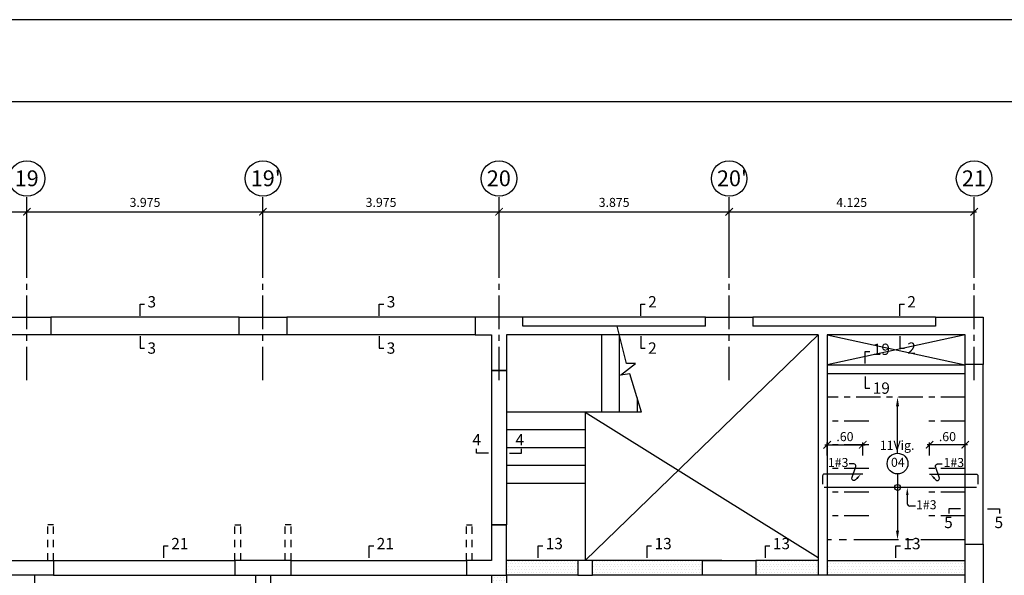
# Model space of a CAD drawing. Extents: x 17 to 155, y 197 to 242.
# Drawn here: x 47 to 63, y 232 to 242 of the extents above; entities that cross this region are included whole.
import ezdxf
from ezdxf.enums import TextEntityAlignment as Align

# ---------------------------------------------------------------- set-up
doc = ezdxf.new("R2010")
doc.units = 0
doc.header["$MEASUREMENT"] = 0
doc.linetypes.add('CENTER2', pattern=[1.125, 0.75, -0.125, 0.125, -0.125])
doc.linetypes.add('DASHED2', pattern=[0.375, 0.25, -0.125])
doc.layers.get('0').update_dxf_attribs({"linetype": 'CONTINUOUS'})
doc.layers.get('Defpoints').update_dxf_attribs({"linetype": 'CONTINUOUS'})
for name, color, linetype in [('Aligerado', 2, 'CENTER2'), ('Columnas-Placas', 7, 'CONTINUOUS'), ('Cortes', 7, 'CONTINUOUS'), ('Cotas', 2, 'CONTINUOUS'), ('ejes', 7, 'CONTINUOUS'), ('Escalera', 3, 'CONTINUOUS'), ('Hatch', 1, 'CONTINUOUS'), ('Marco', 1, 'CONTINUOUS'), ('Refuerzo', 7, 'CONTINUOUS'), ('Sobrecimiento', 3, 'CONTINUOUS'), ('Vigas', 3, 'CONTINUOUS')]:
    doc.layers.add(name, color=color, linetype=linetype)
doc.styles.add('A100', font='ARIAL.TTF', dxfattribs={"height": 0.1905})
doc.styles.add('A140', font='ARIAL.TTF', dxfattribs={"height": 0.2667})
doc.styles.add('A80', font='ARIAL.TTF', dxfattribs={"height": 0.1524})
doc.dimstyles.new('cota 50', dxfattribs={"dimtxt": 0.1524, "dimasz": 0.125, "dimexe": 0.04, "dimexo": 0.065, "dimgap": 0.08, "dimtad": 1, "dimzin": 4, "dimdsep": 46, "dimtxsty": 'A80', "dimblk": 'ARCHTICK', "dimcen": 0, "dimdle": 0.04, "dimclrd": 2, "dimclre": 2, "dimclrt": 7, "dimadec": 0, "dimazin": 0, "dimtfac": 1, "dimtmove": 2, "dimatfit": 3, "dimldrblk": 'ARCHTICK', "dimfxl": 1, "dimtolj": 1, "dimtzin": 5, "dimlwe": -1, "dimarcsym": 0})
doc.dimstyles.new('Cota 75', dxfattribs={"dimtxt": 0.1524, "dimasz": 0.125, "dimexe": 0.04, "dimexo": 0.065, "dimgap": 0.06, "dimtad": 1, "dimzin": 4, "dimdsep": 46, "dimtxsty": 'A80', "dimblk": 'ARCHTICK', "dimcen": 0, "dimdle": 0.04, "dimclrd": 2, "dimclre": 2, "dimclrt": 7, "dimadec": 0, "dimazin": 0, "dimtfac": 1, "dimtmove": 2, "dimatfit": 3, "dimldrblk": 'ARCHTICK', "dimfxl": 1, "dimtolj": 1, "dimtzin": 5, "dimlwe": -1, "dimarcsym": 0})
doc.dimstyles.new('Cotas-25', dxfattribs={"dimscale": 0, "dimtxt": 0.1016, "dimasz": 0.075, "dimexe": 0.05, "dimexo": 0.1, "dimgap": 0.05, "dimtad": 1, "dimlfac": 0.5, "dimzin": 4, "dimdsep": 46, "dimtxsty": 'A80', "dimblk": 'ARCHTICK', "dimcen": 1, "dimdle": 0.075, "dimclrd": 2, "dimclre": 2, "dimclrt": 7, "dimaunit": 1, "dimadec": 0, "dimazin": 0, "dimtfac": 1, "dimtix": 1, "dimtmove": 0, "dimatfit": 3, "dimfxl": 1, "dimtolj": 1, "dimarcsym": 0})
pattern_1 = [(0, (-187.82157, 49.763463), (0.0234375, 0.046875), [0, -0.046875])]
pattern_2 = [(0, (-187.82157, 49.42834), (0.0234375, 0.046875), [0, -0.046875])]

# ---------------------------------------------------------------- blocks, each defined once
blk = doc.blocks.new('_ARCHTICK')
at = {"color": 0, "linetype": 'ByBlock', "ltscale": 15, "const_width": 0.15}
blk.add_lwpolyline([(-0.5, -0.5), (0.5, 0.5)], dxfattribs=at)
blk = doc.blocks.new('*D2')
at = {"layer": 'Defpoints', "color": 0, "linetype": 'Continuous'}
for p in [(58.467, 238.555), (54.592, 237.557), (58.467, 237.557)]:
    blk.add_point(p, dxfattribs=at)
at = {"layer": 'ejes', "color": 2, "linetype": 'Continuous'}
for p, q in [((54.592, 237.622), (54.592, 238.595)), ((58.467, 237.622), (58.467, 238.595))]:
    blk.add_line(p, q, dxfattribs=at)
at = {"layer": 'ejes', "color": 2, "linetype": 'Continuous', "lineweight": -2}
blk.add_line((54.552, 238.555), (58.507, 238.555), dxfattribs=at)
at = {"layer": 'ejes', "color": 2, "linetype": 'Continuous', "lineweight": -2, "xscale": 0.125, "yscale": 0.125, "zscale": 0.125, "rotation": 180}
blk.add_blockref('_ARCHTICK', (54.592, 238.555), dxfattribs=at)
at = {"layer": 'ejes', "color": 2, "linetype": 'Continuous', "lineweight": -2, "xscale": 0.125, "yscale": 0.125, "zscale": 0.125}
blk.add_blockref('_ARCHTICK', (58.467, 238.555), dxfattribs=at)
at = {"layer": 'ejes', "color": 7, "linetype": 'Continuous', "insert": (56.53, 238.713), "char_height": 0.1524, "attachment_point": 5, "style": 'A80'}
blk.add_mtext('\\A1;3.875', dxfattribs=at)
blk = doc.blocks.new('*D3')
at = {"layer": 'Defpoints', "color": 0, "linetype": 'Continuous'}
for p in [(50.617, 238.555), (46.642, 237.557), (50.617, 237.557)]:
    blk.add_point(p, dxfattribs=at)
at = {"layer": 'ejes', "color": 2, "linetype": 'Continuous'}
for p, q in [((46.642, 237.622), (46.642, 238.595)), ((50.617, 237.622), (50.617, 238.595))]:
    blk.add_line(p, q, dxfattribs=at)
at = {"layer": 'ejes', "color": 2, "linetype": 'Continuous', "lineweight": -2}
blk.add_line((46.602, 238.555), (50.657, 238.555), dxfattribs=at)
at = {"layer": 'ejes', "color": 2, "linetype": 'Continuous', "lineweight": -2, "xscale": 0.125, "yscale": 0.125, "zscale": 0.125, "rotation": 180}
blk.add_blockref('_ARCHTICK', (46.642, 238.555), dxfattribs=at)
at = {"layer": 'ejes', "color": 2, "linetype": 'Continuous', "lineweight": -2, "xscale": 0.125, "yscale": 0.125, "zscale": 0.125}
blk.add_blockref('_ARCHTICK', (50.617, 238.555), dxfattribs=at)
at = {"layer": 'ejes', "color": 7, "linetype": 'Continuous', "insert": (48.63, 238.713), "char_height": 0.1524, "attachment_point": 5, "style": 'A80'}
blk.add_mtext('\\A1;3.975', dxfattribs=at)
blk = doc.blocks.new('*D4')
at = {"layer": 'Defpoints', "color": 0, "linetype": 'Continuous'}
for p in [(46.642, 238.555), (42.642, 237.557), (46.642, 237.557)]:
    blk.add_point(p, dxfattribs=at)
at = {"layer": 'ejes', "color": 2, "linetype": 'Continuous'}
for p, q in [((42.642, 237.622), (42.642, 238.595)), ((46.642, 237.622), (46.642, 238.595))]:
    blk.add_line(p, q, dxfattribs=at)
at = {"layer": 'ejes', "color": 2, "linetype": 'Continuous', "lineweight": -2}
blk.add_line((42.602, 238.555), (46.682, 238.555), dxfattribs=at)
at = {"layer": 'ejes', "color": 2, "linetype": 'Continuous', "lineweight": -2, "xscale": 0.125, "yscale": 0.125, "zscale": 0.125, "rotation": 180}
blk.add_blockref('_ARCHTICK', (42.642, 238.555), dxfattribs=at)
at = {"layer": 'ejes', "color": 2, "linetype": 'Continuous', "lineweight": -2, "xscale": 0.125, "yscale": 0.125, "zscale": 0.125}
blk.add_blockref('_ARCHTICK', (46.642, 238.555), dxfattribs=at)
at = {"layer": 'ejes', "color": 7, "linetype": 'Continuous', "insert": (44.642, 238.713), "char_height": 0.1524, "attachment_point": 5, "style": 'A80'}
blk.add_mtext('\\A1;4.00', dxfattribs=at)
blk = doc.blocks.new('*D134')
at = {"layer": 'Defpoints', "color": 0, "linetype": 'Continuous'}
for p in [(60.717, 234.629), (60.117, 234.384), (60.717, 234.384)]:
    blk.add_point(p, dxfattribs=at)
at = {"layer": 'Refuerzo', "color": 2, "linetype": 'Continuous', "lineweight": -2}
blk.add_line((60.077, 234.629), (60.757, 234.629), dxfattribs=at)
at = {"layer": 'Refuerzo', "color": 2, "linetype": 'Continuous'}
for p, q in [((60.117, 234.449), (60.117, 234.669)), ((60.717, 234.449), (60.717, 234.669))]:
    blk.add_line(p, q, dxfattribs=at)
at = {"layer": 'Refuerzo', "color": 2, "linetype": 'Continuous', "lineweight": -2, "xscale": 0.125, "yscale": 0.125, "zscale": 0.125, "rotation": 180}
blk.add_blockref('_ARCHTICK', (60.117, 234.629), dxfattribs=at)
at = {"layer": 'Refuerzo', "color": 2, "linetype": 'Continuous', "lineweight": -2, "xscale": 0.125, "yscale": 0.125, "zscale": 0.125}
blk.add_blockref('_ARCHTICK', (60.717, 234.629), dxfattribs=at)
at = {"layer": 'Refuerzo', "color": 7, "linetype": 'Continuous', "insert": (60.417, 234.766), "char_height": 0.1524, "attachment_point": 5, "style": 'A80'}
blk.add_mtext('\\A1;.60', dxfattribs=at)
blk = doc.blocks.new('*D135')
at = {"layer": 'Defpoints', "color": 0, "linetype": 'Continuous'}
for p in [(61.842, 234.629), (61.842, 234.384), (62.442, 234.384)]:
    blk.add_point(p, dxfattribs=at)
at = {"layer": 'Refuerzo', "color": 2, "linetype": 'Continuous', "lineweight": -2}
blk.add_line((62.482, 234.629), (61.802, 234.629), dxfattribs=at)
at = {"layer": 'Refuerzo', "color": 2, "linetype": 'Continuous'}
for p, q in [((61.842, 234.449), (61.842, 234.669)), ((62.442, 234.449), (62.442, 234.669))]:
    blk.add_line(p, q, dxfattribs=at)
at = {"layer": 'Refuerzo', "color": 2, "linetype": 'Continuous', "lineweight": -2, "xscale": 0.125, "yscale": 0.125, "zscale": 0.125}
for p, rotation in [((61.842, 234.629), 180.0000000008599), ((62.442, 234.629), 8.597922374065093e-10)]:
    blk.add_blockref('_ARCHTICK', p, dxfattribs=dict(at, rotation=rotation))
at = {"layer": 'Refuerzo', "color": 7, "linetype": 'Continuous', "insert": (62.142, 234.766), "char_height": 0.1524, "attachment_point": 5, "style": 'A80'}
blk.add_mtext('\\A1;.60', dxfattribs=at)
blk = doc.blocks.new('FLECHA2')
at = {"layer": 'Refuerzo', "color": 2}
for p, q in [((161.311, 133.396), (161.311, 133.248)), ((161.355, 133.208), (161.452, 133.208))]:
    blk.add_line(p, q, dxfattribs=at)
blk.add_arc((161.355, 133.251), 0.0437, 184.5927, 270, dxfattribs=at)
blk.add_solid([(161.291, 133.396), (161.332, 133.396), (161.311, 133.521)], dxfattribs=at)
at = {"layer": 'Refuerzo', "color": 7, "style": 'A80'}
blk.add_attdef('FIERRO', (161.459, 133.153), '', height=0.152, dxfattribs=at)
blk = doc.blocks.new('FLECHA1')
at = {"layer": 'Refuerzo', "color": 2, "linetype": 'Continuous'}
blk.add_lwpolyline([(161.036, 133.483), (161.012, 133.458, -0.728224), (160.952, 133.485), (161.016, 133.683, 0.509092), (160.982, 133.729), (160.907, 133.729)], format="xyb", dxfattribs=at)
blk.add_solid([(161.023, 133.494), (161.048, 133.472), (161.103, 133.557)], dxfattribs=at)
at = {"layer": 'Refuerzo', "color": 7, "linetype": 'ByBlock', "style": 'A80'}
blk.add_attdef('FIERRO', text='', height=0.102, dxfattribs=at).set_placement((160.892, 133.675), align=Align.RIGHT)
blk = doc.blocks.new('*D136')
at = {"layer": 'Defpoints', "color": 0}
for p in [(61.302, 234.136), (61.302, 233.029), (61.302, 233.029)]:
    blk.add_point(p, dxfattribs=at)
at = {"layer": 'Refuerzo', "color": 2, "lineweight": -2}
blk.add_line((61.302, 234.136), (61.302, 233.179), dxfattribs=at)
at = {"layer": 'Refuerzo', "color": 2}
blk.add_solid([(61.277, 233.179), (61.327, 233.179), (61.302, 233.029)], dxfattribs=at)
blk = doc.blocks.new('_None')
blk = doc.blocks.new('*D137')
at = {"layer": 'Defpoints', "color": 0}
for p in [(61.302, 235.429), (61.302, 235.429), (61.302, 234.486)]:
    blk.add_point(p, dxfattribs=at)
at = {"layer": 'Refuerzo', "color": 2, "lineweight": -2}
blk.add_line((61.302, 234.486), (61.302, 235.279), dxfattribs=at)
at = {"layer": 'Refuerzo', "color": 2}
blk.add_solid([(61.277, 235.279), (61.327, 235.279), (61.302, 235.429)], dxfattribs=at)
blk = doc.blocks.new('*D159')
at = {"layer": 'Defpoints', "color": 0, "linetype": 'Continuous'}
for p in [(54.592, 238.555), (50.617, 237.557), (54.592, 237.557)]:
    blk.add_point(p, dxfattribs=at)
at = {"layer": 'ejes', "color": 2, "linetype": 'Continuous'}
for p, q in [((50.617, 237.622), (50.617, 238.595)), ((54.592, 237.622), (54.592, 238.595))]:
    blk.add_line(p, q, dxfattribs=at)
at = {"layer": 'ejes', "color": 2, "linetype": 'Continuous', "lineweight": -2}
blk.add_line((50.577, 238.555), (54.632, 238.555), dxfattribs=at)
at = {"layer": 'ejes', "color": 2, "linetype": 'Continuous', "lineweight": -2, "xscale": 0.125, "yscale": 0.125, "zscale": 0.125, "rotation": 180}
blk.add_blockref('_ARCHTICK', (50.617, 238.555), dxfattribs=at)
at = {"layer": 'ejes', "color": 2, "linetype": 'Continuous', "lineweight": -2, "xscale": 0.125, "yscale": 0.125, "zscale": 0.125}
blk.add_blockref('_ARCHTICK', (54.592, 238.555), dxfattribs=at)
at = {"layer": 'ejes', "color": 7, "linetype": 'Continuous', "insert": (52.605, 238.713), "char_height": 0.1524, "attachment_point": 5, "style": 'A80'}
blk.add_mtext('\\A1;3.975', dxfattribs=at)
blk = doc.blocks.new('*D160')
at = {"layer": 'Defpoints', "color": 0, "linetype": 'Continuous'}
for p in [(62.592, 238.555), (58.467, 237.557), (62.592, 237.557)]:
    blk.add_point(p, dxfattribs=at)
at = {"layer": 'ejes', "color": 2, "linetype": 'Continuous'}
for p, q in [((58.467, 237.622), (58.467, 238.595)), ((62.592, 237.622), (62.592, 238.595))]:
    blk.add_line(p, q, dxfattribs=at)
at = {"layer": 'ejes', "color": 2, "linetype": 'Continuous', "lineweight": -2}
blk.add_line((58.427, 238.555), (62.632, 238.555), dxfattribs=at)
at = {"layer": 'ejes', "color": 2, "linetype": 'Continuous', "lineweight": -2, "xscale": 0.125, "yscale": 0.125, "zscale": 0.125, "rotation": 180}
blk.add_blockref('_ARCHTICK', (58.467, 238.555), dxfattribs=at)
at = {"layer": 'ejes', "color": 2, "linetype": 'Continuous', "lineweight": -2, "xscale": 0.125, "yscale": 0.125, "zscale": 0.125}
blk.add_blockref('_ARCHTICK', (62.592, 238.555), dxfattribs=at)
at = {"layer": 'ejes', "color": 7, "linetype": 'Continuous', "insert": (60.53, 238.713), "char_height": 0.1524, "attachment_point": 5, "style": 'A80'}
blk.add_mtext('\\A1;4.125', dxfattribs=at)

msp = doc.modelspace()

# ---------------------------------------------------------------- hatches: boundary and pattern name
at = {"layer": 'Hatch'}
h = msp.add_hatch(dxfattribs=at)
h.set_pattern_fill('DOTS', color=256, scale=0.75, style=0)
h.set_pattern_definition(pattern_1)
h.paths.add_polyline_path([(55.9172, 232.6786), (54.7172, 232.6786), (54.7172, 232.4286), (55.9172, 232.4286)])
h = msp.add_hatch(dxfattribs=at)
h.set_pattern_fill('DOTS', color=256, scale=0.75, style=0)
h.set_pattern_definition(pattern_2)
h.paths.add_polyline_path([(58.0172, 232.6786), (56.1672, 232.6786), (56.1672, 232.4286), (58.0172, 232.4286)])
h = msp.add_hatch(dxfattribs=at)
h.set_pattern_fill('DOTS', color=256, scale=0.75, style=0)
h.set_pattern_definition(pattern_2)
h.paths.add_polyline_path([(58.9172, 232.6786), (58.9172, 232.4286), (59.9672, 232.4286), (59.9672, 232.6786)])
h = msp.add_hatch(dxfattribs=at)
h.set_pattern_fill('DOTS', color=256, scale=0.75, style=0)
h.set_pattern_definition(pattern_1)
h.paths.add_polyline_path([(62.4422, 232.6786), (60.1172, 232.6786), (60.1172, 232.4286), (62.4422, 232.4286)])
h = msp.add_hatch(dxfattribs=at)
h.set_pattern_fill('DOTS', color=256, scale=0.75, style=0)
h.set_pattern_definition(pattern_1)
h.paths.add_polyline_path([(54.7172, 232.4286), (54.4672, 232.4286), (54.4672, 230.0872), (54.7172, 230.0872)])

# ---------------------------------------------------------------- linework, layer by layer
at = {"layer": 'Aligerado', "ltscale": 0.55}
for p, q in [((62.4422, 235.4286), (60.1172, 235.4286)), ((60.8172, 235.0286), (60.1172, 235.0286)), ((62.4422, 235.0286), (61.7422, 235.0286)), ((60.8172, 234.6286), (60.1172, 234.6286)), ((62.4422, 234.6286), (61.7422, 234.6286)), ((60.8172, 234.2286), (60.1172, 234.2286)), ((62.4422, 234.2286), (61.7422, 234.2286)), ((60.8172, 233.8286), (60.1172, 233.8286)), ((62.4422, 233.8286), (61.7422, 233.8286)), ((60.8172, 233.4286), (60.1172, 233.4286)), ((62.4422, 233.4286), (61.7422, 233.4286))]:
    msp.add_line(p, q, dxfattribs=at)
at = {"layer": 'Aligerado'}
msp.add_line((62.4422, 233.0286), (60.1172, 233.0286), dxfattribs=at)
at = {"layer": 'Columnas-Placas'}
for p, q in [((61.9422, 236.7791), (61.9422, 236.6291)), ((58.0672, 236.6291), (54.9922, 236.6291)), ((61.9422, 236.6291), (58.8672, 236.6291)), ((54.4672, 236.4791), (54.4672, 235.8786)), ((59.9672, 236.4786), (54.7172, 236.4786)), ((54.7172, 236.4786), (54.7172, 235.8786)), ((59.9672, 236.4786), (59.9672, 232.4286)), ((54.4672, 235.8786), (54.6172, 235.8786)), ((54.4672, 235.8786), (54.7172, 235.8786)), ((54.7172, 235.8786), (54.4672, 235.8786))]:
    msp.add_line(p, q, dxfattribs=at)
at = {"layer": 'Columnas-Placas', "linetype": 'DASHED2', "ltscale": 0.5}
for p, q in [((46.9922, 232.6786), (46.9922, 233.2786)), ((47.0922, 233.2786), (46.9922, 233.2786)), ((47.0922, 232.6786), (47.0922, 233.2786)), ((50.1422, 232.6786), (50.1422, 233.2786)), ((50.1422, 233.2786), (50.2422, 233.2786)), ((50.2422, 232.6786), (50.2422, 233.2786)), ((50.9922, 232.6786), (50.9922, 233.2786)), ((51.0922, 233.2786), (50.9922, 233.2786)), ((51.0922, 232.6786), (51.0922, 233.2786)), ((54.0422, 232.6786), (54.0422, 233.2786)), ((54.0422, 233.2786), (54.1422, 233.2786)), ((54.1422, 232.6786), (54.1422, 233.2786))]:
    msp.add_line(p, q, dxfattribs=at)
at = {"layer": 'Columnas-Placas'}
for points in [[(46.2422, 236.7791), (47.0422, 236.7791), (47.0422, 236.4791), (46.2422, 236.4791)], [(50.2172, 236.7791), (51.0172, 236.7791), (51.0172, 236.4791), (50.2172, 236.4791)], [(62.4422, 232.9536), (62.7422, 232.9536), (62.7422, 232.1536), (62.4422, 232.1536)], [(47.0922, 232.4286), (46.1422, 232.4286), (46.1422, 232.6786), (47.0922, 232.6786)], [(50.1422, 232.4286), (51.0922, 232.4286), (51.0922, 232.6786), (50.1422, 232.6786)], [(55.9172, 232.4286), (56.1672, 232.4286), (56.1672, 232.6786), (55.9172, 232.6786)], [(58.9172, 232.4286), (58.0172, 232.4286), (58.0172, 232.6786), (58.9172, 232.6786)]]:
    msp.add_lwpolyline(points, close=True, dxfattribs=at)
for points in [[(54.9922, 236.6291), (54.9922, 236.7791), (54.1922, 236.7791), (54.1922, 236.4791), (54.4672, 236.4791)], [(58.0672, 236.6291), (58.0672, 236.7791), (58.8672, 236.7791), (58.8672, 236.6291)], [(61.9422, 236.7791), (62.7422, 236.7791), (62.7422, 235.9791), (62.4422, 235.9791), (62.4422, 236.4786), (60.1172, 236.4786), (60.1172, 232.4286)], [(54.4672, 233.2786), (54.4672, 232.6786), (54.0422, 232.6786), (54.0422, 232.6786), (54.0422, 232.6786), (54.0422, 232.4286), (54.7172, 232.4286), (54.7172, 233.2786), (54.4672, 233.2786), (54.7172, 233.2786)]]:
    msp.add_lwpolyline(points, dxfattribs=at)
at = {"layer": 'Cortes'}
for points in [[(48.547, 236.801), (48.547, 237.001), (48.622, 237.001)], [(52.576, 236.801), (52.576, 237.001), (52.651, 237.001)], [(56.9777, 236.801), (56.9777, 237.001), (57.0527, 237.001)], [(61.3421, 236.801), (61.3421, 237.001), (61.4171, 237.001)], [(48.547, 236.4563), (48.547, 236.2563), (48.622, 236.2563)], [(52.576, 236.4563), (52.576, 236.2563), (52.651, 236.2563)], [(56.9777, 236.4563), (56.9777, 236.2563), (57.0527, 236.2563)], [(61.3421, 236.4563), (61.3421, 236.2563), (61.4171, 236.2563)], [(60.7599, 236.0005), (60.7599, 236.2005), (60.8349, 236.2005)], [(60.7599, 235.7815), (60.7599, 235.5815), (60.8349, 235.5815)], [(54.4146, 234.4871), (54.2146, 234.4871), (54.2146, 234.5621)], [(54.7698, 234.4871), (54.9698, 234.4871), (54.9698, 234.5621)], [(62.3646, 233.5475), (62.1646, 233.5475), (62.1646, 233.4725)], [(62.8198, 233.5475), (63.0198, 233.5475), (63.0198, 233.4725)], [(48.9473, 232.7259), (48.9473, 232.926), (49.0223, 232.926)], [(52.4068, 232.7259), (52.4068, 232.926), (52.4818, 232.926)], [(55.2532, 232.7259), (55.2532, 232.926), (55.3282, 232.926)], [(57.0856, 232.7259), (57.0856, 232.926), (57.1606, 232.926)], [(59.0774, 232.7259), (59.0774, 232.926), (59.1524, 232.926)], [(61.2762, 232.7259), (61.2762, 232.926), (61.3512, 232.926)]]:
    msp.add_lwpolyline(points, dxfattribs=at)
at = {"layer": 'ejes', "color": 2, "linetype": 'CENTER2', "ltscale": 0.75}
for p, q in [((46.6422, 235.7171), (46.6422, 238.7987)), ((50.6172, 235.7171), (50.6172, 238.7987)), ((54.5922, 235.7171), (54.5922, 238.7987)), ((58.4672, 235.7171), (58.4672, 238.7987)), ((62.5922, 235.7171), (62.5922, 238.7987))]:
    msp.add_line(p, q, dxfattribs=at)
at = {"layer": 'ejes', "color": 2, "linetype": 'Continuous'}
for centre in [(46.6422, 239.1163), (50.6172, 239.1163), (54.5922, 239.1163), (58.4672, 239.1163), (62.5922, 239.1163)]:
    msp.add_circle(centre, 0.3, dxfattribs=at)
at = {"layer": 'Escalera', "color": 2}
for p, q in [((56.3172, 236.4786), (56.3172, 235.1786)), ((56.6172, 236.4786), (56.6172, 235.1786)), ((56.9172, 235.4208), (56.9172, 235.1786)), ((56.9914, 235.1786), (54.7172, 235.1786)), ((56.0422, 235.1786), (56.0422, 232.6786)), ((56.0422, 234.8786), (54.7172, 234.8786)), ((56.0422, 234.5786), (54.7172, 234.5786)), ((56.0422, 234.2786), (54.7172, 234.2786)), ((56.0422, 233.9786), (54.7172, 233.9786))]:
    msp.add_line(p, q, dxfattribs=at)
msp.add_lwpolyline([(56.9914, 235.1786), (56.7938, 235.8234), (56.64, 235.8012), (56.8889, 236.0011), (56.7407, 235.9967), (56.5831, 236.6286)], dxfattribs=at)
at = {"layer": 'Marco', "color": 1, "ltscale": 0.6}
for p, q in [((59.9672, 236.4786), (56.0422, 232.6786)), ((60.1172, 236.4786), (62.4422, 235.9786)), ((62.4422, 236.4786), (60.1172, 235.9786)), ((56.0422, 235.1786), (59.9672, 232.7286))]:
    msp.add_line(p, q, dxfattribs=at)
at = {"layer": 'Marco', "color": 1}
for points in [[(16.667, 241.7925), (16.667, 197.2425), (79.667, 197.2425), (79.667, 241.7925)], [(18.6973, 240.4144), (78.0859, 240.4144), (78.0859, 198.4299), (18.6973, 198.4299)]]:
    msp.add_lwpolyline(points, close=True, dxfattribs=at)
at = {"layer": 'Refuerzo', "linetype": 'Continuous', "ltscale": 0.5}
msp.add_line((62.6312, 233.91), (60.0643, 233.91), dxfattribs=at)
for points in [[(60.7172, 234.135), (60.0694, 234.135, 0.4142136), (60.0394, 234.105), (60.0394, 233.9654)], [(61.8422, 234.135), (62.6239, 234.135, -0.4142136), (62.6539, 234.105), (62.6539, 233.9654)]]:
    msp.add_lwpolyline(points, format="xyb", dxfattribs=at)
at = {"layer": 'Refuerzo', "color": 2}
for centre, radius in [((61.3023, 234.3115), 0.175), ((61.3023, 233.91), 0.05)]:
    msp.add_circle(centre, radius, dxfattribs=at)
at = {"layer": 'Sobrecimiento'}
for p, q in [((47.0922, 232.6786), (50.1422, 232.6786)), ((51.0922, 232.6786), (54.0422, 232.6786)), ((55.9172, 232.6786), (54.7172, 232.6786)), ((58.3422, 232.6786), (56.1672, 232.6786)), ((59.9672, 232.6786), (58.9172, 232.6786)), ((60.1172, 232.6786), (62.4422, 232.6786)), ((47.0922, 232.4286), (50.1422, 232.4286)), ((51.0922, 232.4286), (54.0422, 232.4286)), ((55.9172, 232.4286), (54.7172, 232.4286)), ((58.3422, 232.4286), (56.1672, 232.4286)), ((62.4422, 232.4286), (58.9172, 232.4286))]:
    msp.add_line(p, q, dxfattribs=at)
at = {"layer": 'Vigas'}
for p, q in [((50.2172, 236.7791), (47.0422, 236.7791)), ((54.1922, 236.7791), (51.0172, 236.7791)), ((58.0672, 236.7791), (54.9922, 236.7791)), ((61.9422, 236.7791), (58.8672, 236.7791)), ((50.2172, 236.4791), (47.0422, 236.4791)), ((54.1922, 236.4791), (51.0172, 236.4791)), ((60.1172, 235.9786), (62.4422, 235.9786)), ((62.4422, 232.9536), (62.4422, 235.9791)), ((62.7422, 232.9536), (62.7422, 235.9791)), ((54.4672, 235.8786), (54.4672, 233.2786)), ((54.7172, 235.8786), (54.7172, 233.2786)), ((60.1172, 235.8286), (62.4422, 235.8286)), ((46.7672, 232.4286), (46.7672, 224.7036)), ((50.4922, 232.4286), (50.4922, 224.7036)), ((50.7422, 232.4286), (50.7422, 224.7036)), ((54.4672, 232.4286), (54.4672, 224.7036)), ((54.7172, 232.4286), (54.7172, 224.7036))]:
    msp.add_line(p, q, dxfattribs=at)

# ---------------------------------------------------------------- block references
at = {"layer": 'Cotas'}
ref = msp.add_blockref('FLECHA1', (-100.4166, 100.5784), dxfattribs=at)
ref.add_attrib('FIERRO', '1#3', dxfattribs={"layer": 'Refuerzo', "color": 7, "linetype": 'ByBlock', "height": 0.1524, "style": 'A80'}).set_placement((60.4753, 234.2535), align=Align.RIGHT)
ref = msp.add_blockref('FLECHA1', (222.9595, 100.5784), dxfattribs=dict(at, xscale=-1))
ref.add_attrib('FIERRO', '1#3', dxfattribs={"layer": 'Refuerzo', "color": 7, "linetype": 'ByBlock', "height": 0.1524, "style": 'A80'}).set_placement((62.4228, 234.2535), align=Align.RIGHT)
msp.add_blockref('FLECHA2', (-99.8445, 100.3889), dxfattribs=at).add_auto_attribs({'FIERRO': '1#3'})

# ---------------------------------------------------------------- texts
at = {"layer": 'Cortes', "style": 'A100'}
for s, p in [('3', (48.6725, 236.9431)), ('3', (52.7015, 236.9431)), ('2', (57.1031, 236.9431)), ('2', (61.4675, 236.9431)), ('3', (48.6719, 236.163)), ('3', (52.7009, 236.163)), ('2', (57.1026, 236.163)), ('19', (60.8854, 236.1426)), ('2', (61.467, 236.163)), ('19', (60.8848, 235.4882)), ('4', (54.1437, 234.6195)), ('4', (54.8688, 234.6195)), ('5', (62.0875, 233.2239)), ('5', (62.936, 233.2239)), ('21', (49.0728, 232.8681)), ('21', (52.5323, 232.8681)), ('13', (55.3787, 232.8681)), ('13', (57.2111, 232.8681)), ('13', (59.2028, 232.8681)), ('13', (61.4017, 232.8681))]:
    msp.add_text(s, height=0.1905, dxfattribs=at).set_placement(p)
at = {"layer": 'ejes', "color": 7, "linetype": 'Continuous', "style": 'A140'}
for s, p in [('19', (46.4366, 238.9859)), ("19'", (50.4116, 238.9859)), ('20', (54.3866, 238.9859)), ("20'", (58.2616, 238.9859)), ('21', (62.3866, 238.9859))]:
    msp.add_text(s, height=0.2667, dxfattribs=at).set_placement(p)
at = {"layer": 'Refuerzo', "color": 7, "linetype": 'Continuous', "style": 'A80'}
for s, p in [('11Vig.', (61.2952, 234.5997)), ('04', (61.3075, 234.3131))]:
    msp.add_text(s, height=0.1524, dxfattribs=at).set_placement(p, align=Align.MIDDLE)

# ---------------------------------------------------------------- dimensions: what is measured, and where the dimension line sits
at = {"layer": 'ejes', "color": 2, "linetype": 'Continuous'}
dim = msp.add_linear_dim(base=(46.6422, 238.5551), p1=(42.6422, 237.5565), p2=(46.6422, 237.5565), dimstyle='cota 50', dxfattribs=at)
dim.commit()
dim.dimension.update_dxf_attribs({"geometry": '*D4', "text_midpoint": (44.6422, 238.7129)})
for base, p1, p2, picture, middle in [((50.6172, 238.5551), (46.6422, 237.5565), (50.6172, 237.5565), '*D3', (48.6297, 238.713)), ((54.5922, 238.5551), (50.6172, 237.5565), (54.5922, 237.5565), '*D159', (52.6047, 238.713)), ((58.4672, 238.5551), (54.5922, 237.5565), (58.4672, 237.5565), '*D2', (56.5297, 238.713)), ((62.5922, 238.5551), (58.4672, 237.5565), (62.5922, 237.5565), '*D160', (60.5297, 238.7129))]:
    dim = msp.add_linear_dim(base=base, p1=p1, p2=p2, dimstyle='cota 50', override={"dimdec": 3}, dxfattribs=at)
    dim.commit()
    dim.dimension.update_dxf_attribs({"geometry": picture, "text_midpoint": middle})
at = {"layer": 'Refuerzo', "color": 2}
for base, p1, p2, angle, picture, middle in [((61.3023, 235.4286), (61.3023, 234.4865), (61.3023, 235.4286), 90, '*D137', (61.3023, 234.8825)), ((61.3023, 233.0286), (61.3023, 234.1365), (61.3023, 233.0286), 270, '*D136', (61.3023, 233.6575))]:
    dim = msp.add_linear_dim(base=base, p1=p1, p2=p2, angle=angle, text=' ', dimstyle='Cotas-25', override={"dimscale": 1, "dimasz": 0.15, "dimexe": 0, "dimexo": 0, "dimblk1": 'None', "dimsah": 1, "dimdle": 0}, dxfattribs=at)
    dim.commit()
    dim.dimension.update_dxf_attribs({"geometry": picture, "text_midpoint": middle})
at = {"layer": 'Refuerzo', "color": 2, "linetype": 'Continuous'}
dim = msp.add_linear_dim(base=(60.7172, 234.6286), p1=(60.1172, 234.3841), p2=(60.7172, 234.3841), dimstyle='Cota 75', dxfattribs=at)
dim.commit()
dim.dimension.update_dxf_attribs({"geometry": '*D134', "text_midpoint": (60.4172, 234.7664)})
dim = msp.add_linear_dim(base=(61.8422, 234.6286), p1=(62.4422, 234.3841), p2=(61.8422, 234.3841), angle=180, dimstyle='Cota 75', dxfattribs=at)
dim.commit()
dim.dimension.update_dxf_attribs({"geometry": '*D135', "text_midpoint": (62.1422, 234.7664)})

doc.saveas('drawing.dxf')
